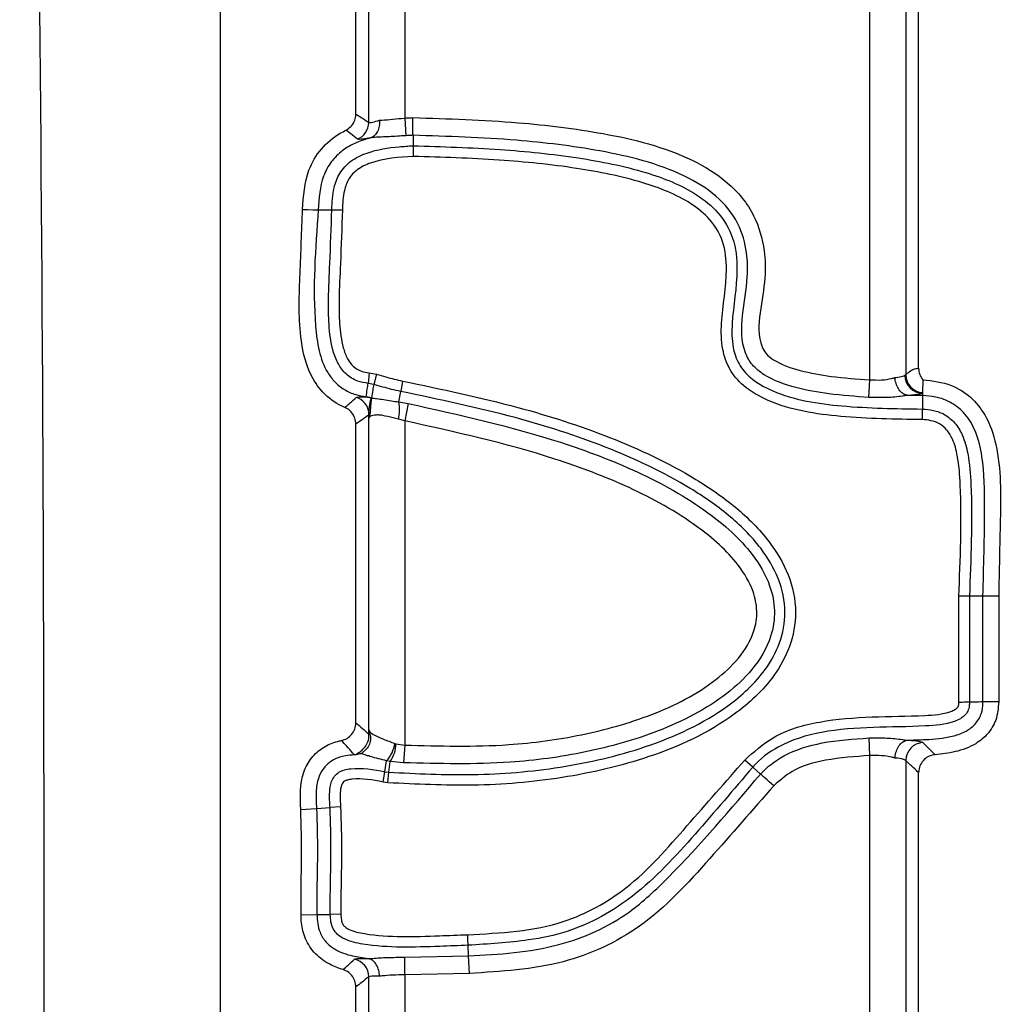
# Model space of a CAD drawing. Units: millimetres. Extents: x 75 to 2144, y 25 to 1460.
# Drawn here: x 360 to 387, y 575 to 602 of the extents above; entities that cross this region are included whole.
import ezdxf

# ---------------------------------------------------------------- set-up
doc = ezdxf.new("R2010")
doc.units = ezdxf.units.MM
doc.header["$LTSCALE"] = 5
doc.linetypes.add('SLD-Solid', pattern=[0])

msp = doc.modelspace()

# ---------------------------------------------------------------- linework, layer by layer
at = {"color": 7, "linetype": 'SLD-Solid', "lineweight": 25}
for p, q in [((365.08489, 535.08355), (365.08489, 619.79291)), ((369.19715, 599.25345), (369.19715, 605.66165)), ((370.19334, 605.51891), (370.19334, 599.37381)), ((368.83957, 599.48463), (368.83957, 605.36306)), ((383.0858, 592.11869), (383.0858, 603.30366)), ((384.08199, 602.96666), (384.08199, 592.26082)), ((384.43957, 592.43883), (384.43957, 602.71884)), ((370.19334, 599.37381), (370.22621, 598.88584)), ((370.42339, 598.89707), (370.4275, 598.60651)), ((369.21117, 592.31104), (369.18111, 592.01914)), ((369.21117, 592.31104), (369.40984, 592.27445)), ((369.40984, 592.27445), (369.33393, 591.99099)), ((370.13623, 592.08433), (370.08199, 591.79594)), ((383.05957, 591.63032), (383.0858, 592.11869)), ((384.55357, 592.12133), (384.54874, 591.76371)), ((369.33393, 591.99099), (369.18111, 592.01914)), ((370.02749, 591.50591), (370.08199, 591.79594)), ((384.54874, 591.76371), (384.54849, 591.74482)), ((369.12115, 591.64568), (369.12166, 591.64881)), ((369.26861, 591.62058), (369.12208, 591.64877)), ((369.26861, 591.62058), (369.2687, 591.62055)), ((370.02749, 591.5059), (370.02749, 591.50591)), ((370.02749, 591.5059), (370.28648, 591.46121)), ((384.54766, 591.68384), (384.16027, 591.6836)), ((384.54766, 591.68384), (384.5426, 591.30919)), ((384.54849, 591.74482), (384.54766, 591.68384)), ((370.28648, 591.46121), (370.19334, 590.98108)), ((369.19715, 582.41194), (369.19715, 591.04726)), ((370.19334, 590.98108), (370.02257, 591.02524)), ((370.19334, 590.98108), (370.19334, 581.99182)), ((368.83957, 582.60785), (368.83957, 590.89297)), ((385.84653, 586.11738), (385.55308, 586.11738)), ((385.55308, 583.17515), (385.55308, 586.11738)), ((385.84653, 586.11738), (385.84653, 583.18156)), ((386.22113, 586.11738), (385.84653, 586.11738)), ((386.22113, 583.18858), (386.22113, 586.11738)), ((386.65858, 586.11738), (386.22113, 586.11738)), ((386.65858, 586.11738), (386.65858, 583.19531)), ((369.91719, 582.03652), (369.95196, 582.02661)), ((369.95196, 582.02661), (370.19334, 581.99182)), ((370.19334, 581.99182), (370.16302, 581.50369)), ((383.0858, 581.70079), (383.06518, 582.18943)), ((383.0858, 569.04229), (383.0858, 581.70079)), ((369.64705, 581.25557), (369.68866, 581.55589)), ((369.79336, 581.53901), (369.68866, 581.55589)), ((370.16302, 581.50369), (369.79336, 581.53901)), ((379.84098, 581.38333), (379.62162, 581.57825)), ((380.05808, 581.19042), (379.84098, 581.38333)), ((384.08199, 581.56558), (384.08199, 569.5085)), ((369.59231, 580.96727), (369.64705, 581.25557)), ((369.64705, 581.25557), (369.75302, 581.24139)), ((369.73007, 580.94885), (369.75302, 581.24139)), ((384.43957, 569.89875), (384.43957, 581.23014)), ((369.73007, 580.94885), (369.59231, 580.96727)), ((367.31217, 580.20998), (367.7488, 580.23671)), ((367.7488, 580.23671), (368.1227, 580.25959)), ((368.4156, 580.27752), (368.1227, 580.25959)), ((367.31972, 577.2898), (367.75713, 577.29471)), ((367.75713, 577.29471), (368.13171, 577.29891)), ((368.42514, 577.30223), (368.13171, 577.29891)), ((371.96515, 576.15278), (371.95235, 576.44292)), ((370.19334, 575.62167), (370.19726, 576.11072)), ((370.19726, 576.11072), (371.96515, 576.15278)), ((371.9867, 575.66418), (371.96515, 576.15278)), ((371.9867, 575.66418), (370.19334, 575.62167)), ((369.19715, 545.72139), (369.19715, 575.56877)), ((370.19334, 575.62167), (370.19334, 545.6016)), ((368.83957, 546.01827), (368.83957, 575.29017))]:
    msp.add_line(p, q, dxfattribs=at)
at = {"color": 7, "linetype": 'SLD-Solid', "lineweight": 25, "flags": 128}
for points in [[(367.36118, 596.83613), (367.51043, 596.83544), (367.65453, 596.83479), (367.79863, 596.83415)], [(367.79919, 596.83426), (368.01135, 596.83342), (368.173, 596.83278)], [(386.65858, 583.19531), (386.48258, 583.19274), (386.22113, 583.18858)], [(380.42368, 580.86557), (380.36038, 580.92181), (380.29891, 580.97643), (380.24104, 581.02784), (380.18845, 581.07457), (380.14266, 581.11526), (380.10498, 581.14873), (380.07651, 581.17403), (380.05808, 581.19042)], [(371.95235, 576.44292), (371.95169, 576.4577), (371.95069, 576.48053), (371.94935, 576.51074), (371.94773, 576.54746), (371.94587, 576.58963), (371.94383, 576.63603), (371.94165, 576.68532), (371.93941, 576.73608)]]:
    msp.add_lwpolyline(points, dxfattribs=at)
at = {"color": 7, "linetype": 'SLD-Solid', "lineweight": 25}
for centre, radius, start, end in [((368.69492, 599.25624), 0.50224, 292.272002, 359.681467), ((384.56307, 592.24899), 0.50438, 180.691361, 268.342741), ((384.58448, 592.26494), 0.5025, 180.469445, 265.922074), ((368.70403, 591.14915), 0.50241, 8.708794, 73.721176), ((368.89427, 591.27716), 1.15608, 347.413942, 11.41195), ((369.25586, 591.26505), 0.06807, 215.812962, 249.241557), ((369.07348, 582.14304), 0.85041, 316.33576, 352.804831), ((369.04824, 582.05096), 0.90405, 325.507774, 358.456127), ((384.5845, 581.56137), 0.50252, 93.06531, 179.519406), ((104.67478, 617.32332), 267.52267, 352.2486493, 352.3129724), ((368.69479, 575.5653), 0.50237, 0.395166, 77.805207)]:
    msp.add_arc(centre, radius, start, end, dxfattribs=at)
msp.add_ellipse((359.34217, 577.43823), major_axis=(0, 49), ratio=0.01745506, start_param=3.35206258, end_param=6.07271538, dxfattribs=at)
for points, knots in [([(368.56337, 599.0387), (368.61111, 599.06858), (368.70658, 599.12834), (368.80139, 599.27151), (368.83694, 599.39662), (368.83909, 599.46848), (368.83957, 599.48463)], [0, 0, 0, 0, 0.30410347, 0.60823125, 0.91189495, 1, 1, 1, 1]), ([(368.83957, 599.48463), (368.88844, 599.45412), (369.00764, 599.37968), (369.12682, 599.30029), (369.19715, 599.25345)], [0, 0, 0, 0, 0.40992884, 1, 1, 1, 1]), ([(369.19715, 599.25345), (369.21645, 599.25035), (369.25512, 599.24416), (369.38807, 599.28448), (369.47842, 599.30741), (369.4955, 599.31174)], [0, 0, 0, 0, 0.44688722, 0.89547762, 1, 1, 1, 1]), ([(369.4955, 599.31174), (369.49569, 599.3076), (369.49759, 599.26787), (369.49374, 599.17229), (369.45944, 599.03522), (369.38622, 598.9067), (369.3167, 598.86092), (369.28194, 598.83803)], [0, 0, 0, 0, 0.02000396, 0.19189061, 0.46138008, 0.73068705, 1, 1, 1, 1]), ([(369.4955, 599.31174), (369.51923, 599.31338), (369.62576, 599.32074), (369.85625, 599.34224), (370.08096, 599.36328), (370.19334, 599.37381)], [0, 0, 0, 0, 0.12535091, 0.56252745, 1, 1, 1, 1]), ([(370.19334, 599.37381), (370.22318, 599.37574), (370.29752, 599.38056), (370.37193, 599.3842), (370.41647, 599.38638)], [0, 0, 0, 0, 0.40139753, 1, 1, 1, 1]), ([(370.42339, 598.89707), (370.42315, 598.91417), (370.42267, 598.94837), (370.42104, 599.06381), (370.41899, 599.20834), (370.41738, 599.32262), (370.41655, 599.38068), (370.41647, 599.38638)], [0, 0, 0, 0, 0.2476206, 0.49523767, 0.74294674, 0.97474234, 1, 1, 1, 1]), ([(370.41647, 599.38638), (371.39094, 599.35515), (373.15863, 599.2985), (375.76244, 598.98363), (377.76539, 598.48306), (379.18072, 597.63239), (379.91013, 596.74634), (380.17887, 595.78679), (380.20354, 594.86449), (380.02679, 594.00174), (379.97312, 593.25136), (380.20606, 592.82273), (380.55753, 592.5612), (381.18065, 592.35191), (382.08039, 592.18855), (382.72806, 592.14354), (383.0858, 592.11869)], [0, 0, 0, 0, 0.1706932, 0.30963938, 0.45991744, 0.52760713, 0.59602433, 0.65506997, 0.69891134, 0.75611105, 0.81124763, 0.82337173, 0.83988374, 0.88634289, 0.93722279, 1, 1, 1, 1]), ([(367.36118, 596.83613), (367.38616, 597.2098), (367.42651, 597.81373), (367.85511, 598.54103), (368.25697, 598.87774), (368.51082, 599.01109), (368.56337, 599.0387)], [0, 0, 0, 0, 0.41770024, 0.67509447, 0.93273304, 1, 1, 1, 1]), ([(368.88527, 598.79147), (368.82229, 598.84139), (368.71557, 598.92599), (368.60762, 599.00593), (368.56337, 599.0387)], [0, 0, 0, 0, 0.59006021, 1, 1, 1, 1]), ([(370.22621, 598.88584), (370.06816, 598.87613), (369.75359, 598.8568), (369.4506, 598.8419), (369.31751, 598.83878), (369.29497, 598.83826)], [0, 0, 0, 0, 0.45616306, 0.90791542, 1, 1, 1, 1]), ([(370.42339, 598.89707), (370.38601, 598.89521), (370.32026, 598.89194), (370.25456, 598.88768), (370.22621, 598.88584)], [0, 0, 0, 0, 0.56850908, 1, 1, 1, 1]), ([(383.05957, 591.63032), (382.68881, 591.65624), (382.00767, 591.70387), (381.02725, 591.88237), (380.28937, 592.1379), (379.82129, 592.50653), (379.51176, 593.05772), (379.53438, 593.92813), (379.70826, 594.83016), (379.69354, 595.69775), (379.46661, 596.51386), (378.8402, 597.26811), (377.55072, 598.03496), (375.64672, 598.50449), (373.11764, 598.81043), (371.38198, 598.86625), (370.42339, 598.89707)], [0, 0, 0, 0, 0.06519558, 0.11977051, 0.17495201, 0.20023584, 0.22250879, 0.28335437, 0.34626726, 0.38518552, 0.43458379, 0.4919733, 0.55230061, 0.69533946, 0.83173971, 1, 1, 1, 1]), ([(369.24286, 598.82497), (369.11452, 598.78624), (368.84221, 598.70408), (368.46196, 598.48898), (368.14181, 598.17111), (367.84536, 597.62394), (367.81742, 597.15389), (367.79841, 596.83409)], [0, 0, 0, 0, 0.14955852, 0.31735468, 0.4822787, 0.64777071, 1, 1, 1, 1]), ([(368.17301, 596.83278), (368.18137, 597.0373), (368.1956, 597.3852), (368.37553, 597.86009), (368.69676, 598.21145), (369.26859, 598.48012), (369.86729, 598.57254), (370.29745, 598.59862), (370.4275, 598.60651)], [0, 0, 0, 0, 0.18538556, 0.31534483, 0.45381745, 0.60725378, 0.88125048, 1, 1, 1, 1]), ([(369.24287, 598.82492), (369.22964, 598.82285), (369.12035, 598.80568), (368.95712, 598.77698), (368.9095, 598.78658), (368.88527, 598.79147)], [0, 0, 0, 0, 0.06334716, 0.52351035, 1, 1, 1, 1]), ([(369.28194, 598.83803), (369.27828, 598.83642), (369.27005, 598.83281), (369.25584, 598.8284), (369.24647, 598.82587), (369.24316, 598.82497)], [0, 0, 0, 0, 0.3412904, 0.76660191, 1, 1, 1, 1]), ([(370.4275, 598.60651), (371.23066, 598.58162), (372.75995, 598.53423), (374.92165, 598.31435), (376.76537, 597.94864), (378.09517, 597.42989), (378.91746, 596.77321), (379.34627, 596.04549), (379.45969, 594.96054), (379.256, 593.96302), (379.25914, 593.06834), (379.43584, 592.54203), (379.80879, 592.10603), (380.75265, 591.59297), (382.40047, 591.33856), (383.80018, 591.31937), (384.5426, 591.30919)], [0, 0, 0, 0, 0.12984474, 0.24723564, 0.35064384, 0.43330661, 0.47479261, 0.51857279, 0.56575409, 0.64731174, 0.68262385, 0.70894473, 0.73520147, 0.77331013, 0.87976058, 1, 1, 1, 1]), ([(370.4275, 598.60651), (370.42765, 598.59625), (370.42794, 598.57573), (370.42892, 598.50647), (370.43015, 598.42058), (370.43113, 598.35216), (370.43164, 598.31731), (370.4317, 598.31292)], [0, 0, 0, 0, 0.2475983, 0.49519311, 0.74287903, 0.96762024, 1, 1, 1, 1]), ([(370.4317, 598.31292), (370.02895, 598.287), (369.48653, 598.25209), (368.88229, 597.97596), (368.62768, 597.69896), (368.48394, 597.30798), (368.47311, 597.01229), (368.46645, 596.83038)], [0, 0, 0, 0, 0.42193877, 0.56825313, 0.6890756, 0.80871083, 1, 1, 1, 1]), ([(384.53846, 591.01571), (383.78762, 591.026), (382.35012, 591.04571), (380.63421, 591.31673), (379.61087, 591.88161), (379.17629, 592.3936), (378.9679, 593.00507), (378.95793, 593.95159), (379.16101, 594.93515), (379.06393, 595.94379), (378.68531, 596.58429), (377.93358, 597.1791), (376.66682, 597.66898), (374.87118, 598.02463), (372.7396, 598.2411), (371.22652, 598.28819), (370.4317, 598.31292)], [0, 0, 0, 0, 0.12164922, 0.23290131, 0.27593186, 0.30757138, 0.33911944, 0.37828261, 0.45906919, 0.50105758, 0.53861276, 0.57575215, 0.65409787, 0.75527175, 0.8714431, 1, 1, 1, 1]), ([(368.53419, 591.35227), (368.48222, 591.37586), (368.23152, 591.48962), (367.85661, 591.79979), (367.46371, 592.44888), (367.22927, 593.56122), (367.29403, 595.07302), (367.33875, 596.24714), (367.36118, 596.83613)], [0, 0, 0, 0, 0.02878927, 0.13887597, 0.23839877, 0.4068264, 0.70243977, 1, 1, 1, 1]), ([(367.79786, 596.83409), (367.71747, 595.7562), (367.61994, 594.44835), (367.79424, 592.93182), (367.98664, 592.40018), (368.25164, 592.04786), (368.51543, 591.83546), (368.81485, 591.6992), (369.02526, 591.66465), (369.12208, 591.64876)], [0, 0, 0, 0, 0.55042814, 0.66786342, 0.77850853, 0.83421447, 0.89129046, 0.94997316, 1, 1, 1, 1]), ([(369.18111, 592.01914), (369.08245, 592.03534), (368.85913, 592.072), (368.55741, 592.25898), (368.3321, 592.56475), (368.15914, 593.03134), (368.08448, 593.639), (368.07439, 594.44841), (368.12868, 595.50838), (368.15606, 596.33671), (368.17247, 596.8328)], [0, 0, 0, 0, 0.055893224, 0.126510251, 0.192611821, 0.266004108, 0.403776727, 0.534155166, 0.720998607, 1, 1, 1, 1]), ([(368.17301, 596.83278), (368.18339, 596.83258), (368.20414, 596.83217), (368.27439, 596.83157), (368.36426, 596.83098), (368.43239, 596.83058), (368.46645, 596.83038)], [0, 0, 0, 0, 0.25000017, 0.50000011, 0.75000006, 1, 1, 1, 1]), ([(368.4659, 596.83038), (368.44945, 596.33033), (368.42219, 595.50156), (368.36806, 594.44892), (368.3776, 593.67105), (368.44404, 593.11335), (368.58867, 592.71577), (368.75616, 592.48319), (368.97551, 592.34852), (369.13665, 592.32289), (369.21117, 592.31104)], [0, 0, 0, 0, 0.30596991, 0.50710453, 0.64416761, 0.78175679, 0.84797575, 0.90079965, 0.95412051, 1, 1, 1, 1]), ([(384.08199, 592.26082), (384.12528, 592.2985), (384.18715, 592.35234), (384.25377, 592.39194), (384.2782, 592.40443), (384.33544, 592.43239), (384.38809, 592.43565), (384.43957, 592.43883)], [0, 0, 0, 0, 0.3637873, 0.51992171, 0.55895464, 0.56871286, 1, 1, 1, 1]), ([(384.43957, 592.43883), (384.44482, 592.38067), (384.45527, 592.26491), (384.52091, 592.16903), (384.55357, 592.12133)], [0, 0, 0, 0, 0.50246458, 1, 1, 1, 1]), ([(369.40984, 592.27445), (369.49685, 592.25027), (369.66089, 592.20467), (369.90142, 592.13486), (370.05792, 592.10118), (370.13623, 592.08433)], [0, 0, 0, 0, 0.36078082, 0.68013538, 1, 1, 1, 1]), ([(370.13623, 592.08433), (371.20689, 591.8604), (373.14856, 591.45429), (375.88596, 590.57864), (377.91019, 589.62801), (379.3838, 588.61767), (380.27516, 587.73237), (380.87427, 586.73526), (381.09325, 585.70682), (380.91201, 584.7206), (380.35084, 583.71298), (379.08239, 582.5426), (377.03743, 581.60527), (374.56439, 581.03575), (372.12653, 580.82782), (370.51524, 580.90919), (369.73007, 580.94885)], [0, 0, 0, 0, 0.12251919, 0.22219245, 0.32154189, 0.37182875, 0.42185982, 0.46111641, 0.50068405, 0.536797, 0.5709936, 0.62831763, 0.72687677, 0.81931356, 0.91195304, 1, 1, 1, 1]), ([(383.0858, 592.11869), (383.19433, 592.11457), (383.41179, 592.10633), (383.64482, 592.141), (383.75397, 592.17101), (383.78427, 592.17934)], [0, 0, 0, 0, 0.41854045, 0.83861988, 1, 1, 1, 1]), ([(383.78427, 592.17934), (383.79215, 592.18029), (383.87968, 592.19088), (383.98986, 592.21203), (384.04037, 592.23468), (384.05873, 592.24291)], [0, 0, 0, 0, 0.05926857, 0.65811482, 1, 1, 1, 1]), ([(384.11459, 591.68728), (384.07542, 591.70132), (383.99707, 591.7294), (383.8955, 591.83705), (383.82055, 591.97909), (383.79247, 592.09695), (383.78546, 592.16385), (383.78459, 592.1751), (383.78427, 592.17934)], [0, 0, 0, 0, 0.237865277, 0.475728798, 0.713661758, 0.951884583, 0.981894536, 1, 1, 1, 1]), ([(384.05873, 592.24291), (384.06647, 592.24761), (384.07636, 592.25363), (384.08099, 592.25954), (384.08199, 592.26082)], [0, 0, 0, 0, 0.78279947, 1, 1, 1, 1]), ([(384.55357, 592.12133), (384.82494, 592.09068), (385.30585, 592.03637), (385.90124, 591.65867), (386.35249, 591.09611), (386.73754, 589.9374), (386.70146, 588.22231), (386.67294, 586.8227), (386.65858, 586.11738)], [0, 0, 0, 0, 0.11313043, 0.20048767, 0.2877679, 0.41122863, 0.70329233, 1, 1, 1, 1]), ([(369.1225, 591.64871), (369.13394, 591.71881), (369.15408, 591.8422), (369.17296, 591.96577), (369.18111, 592.01914)], [0, 0, 0, 0, 0.56817879, 1, 1, 1, 1]), ([(369.33393, 591.99099), (369.32474, 591.93763), (369.30345, 591.81405), (369.28134, 591.69065), (369.26861, 591.62058), (369.26861, 591.62058)], [0, 0, 0, 0, 0.43183077, 0.99999437, 1, 1, 1, 1]), ([(370.08199, 591.79594), (370.08197, 591.79594), (369.99675, 591.81195), (369.83205, 591.85056), (369.58417, 591.92112), (369.41942, 591.96712), (369.33393, 591.99099)], [0, 0, 0, 0, 0.00007758, 0.33640215, 0.65564825, 1, 1, 1, 1]), ([(369.75302, 581.24139), (370.52819, 581.20223), (372.11471, 581.12209), (374.51303, 581.32568), (376.92864, 581.88111), (378.90557, 582.78374), (380.11158, 583.8909), (380.62914, 584.8158), (380.79327, 585.70369), (380.59306, 586.63415), (380.0341, 587.55954), (379.18627, 588.39836), (377.75265, 589.37804), (375.76916, 590.30857), (373.06497, 591.172), (371.14459, 591.57368), (370.08199, 591.79594)], [0, 0, 0, 0, 0.08990676, 0.18400987, 0.27790334, 0.3764346, 0.4321626, 0.46439655, 0.49774455, 0.53448448, 0.57198635, 0.62161888, 0.67151597, 0.77270691, 0.87423284, 1, 1, 1, 1]), ([(368.53419, 591.35227), (368.57109, 591.38334), (368.66388, 591.46144), (368.76682, 591.55563), (368.83251, 591.61941), (368.84487, 591.63142)], [0, 0, 0, 0, 0.34896949, 0.87750637, 1, 1, 1, 1]), ([(368.84487, 591.63142), (368.86259, 591.63785), (368.8953, 591.64971), (369.02087, 591.64451), (369.10026, 591.64544), (369.12115, 591.64568)], [0, 0, 0, 0, 0.46585289, 0.85946566, 1, 1, 1, 1]), ([(369.12115, 591.64568), (369.12371, 591.6454), (369.14583, 591.64297), (369.19698, 591.63574), (369.2419, 591.62623), (369.2687, 591.62055)], [0, 0, 0, 0, 0.05031829, 0.43337496, 1, 1, 1, 1]), ([(369.20065, 591.22522), (369.20953, 591.31998), (369.22026, 591.43451), (369.24388, 591.52858), (369.25311, 591.56373), (369.25875, 591.58822), (369.26154, 591.60242), (369.26233, 591.60646)], [0, 0, 0, 0, 0.60885798, 0.73590007, 0.79876473, 0.94261033, 1, 1, 1, 1]), ([(369.28823, 591.61118), (369.2838, 591.60535), (369.27107, 591.5886), (369.26113, 591.54392), (369.25084, 591.45804), (369.24509, 591.3463), (369.23551, 591.2424), (369.23173, 591.2014)], [0, 0, 0, 0, 0.1107297, 0.31804375, 0.47302161, 0.79203334, 1, 1, 1, 1]), ([(369.2687, 591.62055), (369.2709, 591.61878), (369.27496, 591.61551), (369.27465, 591.61004), (369.26757, 591.60798), (369.26233, 591.60646)], [0, 0, 0, 0, 0.2353759, 0.43416096, 1, 1, 1, 1]), ([(369.26233, 591.60646), (369.26291, 591.60658), (369.2704, 591.60811), (369.27902, 591.60968), (369.28734, 591.61103), (369.28823, 591.61118)], [0, 0, 0, 0, 0.06888331, 0.90037723, 1, 1, 1, 1]), ([(369.28823, 591.61118), (369.33012, 591.60741), (369.49176, 591.59288), (369.74157, 591.55024), (369.95908, 591.51581), (370.02747, 591.50591), (370.02749, 591.50591)], [0, 0, 0, 0, 0.19484102, 0.75189985, 0.99992965, 1, 1, 1, 1]), ([(384.11459, 591.68728), (384.10885, 591.68619), (384.06855, 591.6786), (383.89968, 591.65098), (383.55856, 591.61715), (383.22636, 591.62592), (383.05957, 591.63032)], [0, 0, 0, 0, 0.02042692, 0.1433993, 0.56992093, 1, 1, 1, 1]), ([(384.16027, 591.68372), (384.15309, 591.68385), (384.13991, 591.68409), (384.12408, 591.68547), (384.11708, 591.6868), (384.11459, 591.68728)], [0, 0, 0, 0, 0.43541226, 0.79973817, 1, 1, 1, 1]), ([(384.54849, 591.74482), (384.52113, 591.73649), (384.44486, 591.71326), (384.27146, 591.69523), (384.16027, 591.68367)], [0, 0, 0, 0, 0.35874665, 1, 1, 1, 1]), ([(386.22113, 586.11738), (386.24326, 586.9348), (386.27824, 588.22651), (386.26564, 589.76453), (386.06032, 590.64991), (385.76441, 591.16799), (385.36737, 591.49724), (384.94744, 591.65345), (384.668, 591.67469), (384.54766, 591.68384)], [0, 0, 0, 0, 0.37921267, 0.59924124, 0.70976263, 0.79661499, 0.87044995, 0.94421252, 1, 1, 1, 1]), ([(368.83957, 590.89297), (368.83409, 590.94903), (368.82312, 591.06117), (368.73713, 591.2097), (368.63306, 591.30504), (368.55845, 591.34068), (368.53419, 591.35227)], [0, 0, 0, 0, 0.28740012, 0.57482664, 0.86173162, 1, 1, 1, 1]), ([(369.20154, 591.14874), (369.20193, 591.15363), (369.2037, 591.17595), (369.20199, 591.20361), (369.20065, 591.22522)], [0, 0, 0, 0, 0.21903881, 1, 1, 1, 1]), ([(370.28648, 591.46121), (371.70677, 591.14679), (373.8697, 590.66797), (376.65357, 589.61563), (378.48084, 588.60638), (379.73709, 587.50371), (380.32139, 586.51678), (380.484, 585.71432), (380.35767, 584.88186), (379.87279, 584.08062), (378.84209, 583.12878), (377.26032, 582.32597), (375.20956, 581.75508), (372.83569, 581.4321), (371.14795, 581.47731), (370.16302, 581.50369)], [0, 0, 0, 0, 0.17896461, 0.27254103, 0.36571401, 0.4349913, 0.47567967, 0.50464393, 0.53413737, 0.57731359, 0.61703854, 0.70600468, 0.79230387, 0.87879218, 1, 1, 1, 1]), ([(384.5426, 591.30919), (384.54246, 591.29893), (384.54219, 591.27842), (384.54125, 591.20916), (384.54006, 591.12431), (384.53906, 591.05611), (384.53854, 591.02129), (384.53846, 591.01571)], [0, 0, 0, 0, 0.24766095, 0.49532072, 0.74301104, 0.95888688, 1, 1, 1, 1]), ([(384.5426, 591.30919), (384.64473, 591.30118), (384.85973, 591.2843), (385.17697, 591.16563), (385.46201, 590.93053), (385.68407, 590.55473), (385.84248, 589.97031), (385.94509, 588.46882), (385.88977, 587.14896), (385.84653, 586.11738)], [0, 0, 0, 0, 0.05198566, 0.10944451, 0.1692635, 0.2363623, 0.3280941, 0.47484464, 1, 1, 1, 1]), ([(369.20154, 591.14874), (369.18818, 591.13873), (369.11021, 591.08028), (368.98956, 590.99388), (368.88224, 590.92168), (368.83957, 590.89297)], [0, 0, 0, 0, 0.11071602, 0.6463725, 1, 1, 1, 1]), ([(370.02257, 591.02524), (370.02255, 591.02525), (369.97127, 591.03683), (369.81669, 591.07534), (369.61674, 591.12783), (369.47326, 591.14408), (369.34771, 591.14227), (369.23924, 591.11907), (369.20973, 591.06873), (369.19715, 591.04726)], [0, 0, 0, 0, 0.00003709, 0.1204105, 0.36949789, 0.51337531, 0.55965254, 0.81221714, 1, 1, 1, 1]), ([(369.19715, 591.04726), (369.19728, 591.04881), (369.19821, 591.05967), (369.19914, 591.07046), (369.19994, 591.0797)], [0, 0, 0, 0, 0.14273393, 1, 1, 1, 1]), ([(369.23173, 591.2014), (369.22763, 591.17687), (369.22054, 591.13449), (369.20826, 591.10045), (369.20252, 591.08573), (369.20051, 591.08105), (369.19994, 591.0797)], [0, 0, 0, 0, 0.45050197, 0.77864275, 0.93643149, 1, 1, 1, 1]), ([(369.19994, 591.0797), (369.20041, 591.08645), (369.20128, 591.09913), (369.20172, 591.12192), (369.20169, 591.13819), (369.20157, 591.1468), (369.20154, 591.14874)], [0, 0, 0, 0, 0.34413869, 0.64686929, 0.92074238, 1, 1, 1, 1]), ([(370.19334, 581.99182), (371.15565, 581.96598), (372.79678, 581.92191), (375.10082, 582.23351), (377.06017, 582.7776), (378.54763, 583.52676), (379.47348, 584.3774), (379.88359, 585.04123), (379.98635, 585.705), (379.85211, 586.351), (379.339, 587.20415), (378.17248, 588.21926), (376.42963, 589.17883), (373.71122, 590.20236), (371.59325, 590.6712), (370.19334, 590.98108)], [0, 0, 0, 0, 0.12602447, 0.21492528, 0.30362488, 0.39214824, 0.42969679, 0.46760729, 0.49178513, 0.51595009, 0.55260464, 0.62013688, 0.7159945, 0.81228144, 1, 1, 1, 1]), ([(385.55308, 586.11738), (385.59617, 587.14533), (385.65072, 588.44651), (385.55323, 589.90712), (385.41505, 590.42758), (385.23936, 590.73149), (385.02579, 590.90863), (384.78603, 590.99615), (384.62007, 591.00927), (384.53846, 591.01571)], [0, 0, 0, 0, 0.567129874, 0.717872074, 0.80498174, 0.86177374, 0.908414361, 0.954964674, 1, 1, 1, 1]), ([(379.62162, 581.57825), (379.87279, 581.803), (380.46492, 582.33288), (381.72855, 582.68753), (383.15096, 582.7869), (384.36087, 582.7947), (385.14625, 582.84373), (385.43298, 582.96419), (385.50237, 583.01381), (385.53942, 583.06306), (385.55406, 583.11785), (385.55342, 583.1555), (385.55308, 583.17515)], [0, 0, 0, 0, 0.15700216, 0.37014268, 0.59886069, 0.82847155, 0.94260537, 0.9623468, 0.97389131, 0.98232548, 0.99077668, 1, 1, 1, 1]), ([(385.84653, 583.18156), (385.8464, 583.14628), (385.84608, 583.06265), (385.80735, 582.93188), (385.71982, 582.81021), (385.58997, 582.71269), (385.23818, 582.55992), (384.41183, 582.49922), (383.18805, 582.49484), (381.80129, 582.40574), (380.62963, 582.05605), (380.04032, 581.60766), (379.84099, 581.38334), (379.84098, 581.38333)], [0, 0, 0, 0, 0.0160121, 0.03794811, 0.06073982, 0.08296468, 0.11100083, 0.23396351, 0.45302777, 0.67122877, 0.86352063, 0.99999113, 1, 1, 1, 1]), ([(384.15271, 582.13041), (384.34102, 582.13545), (384.77824, 582.14717), (385.33965, 582.20537), (385.7858, 582.37987), (386.04393, 582.59238), (386.19202, 582.85979), (386.22365, 583.07001), (386.22142, 583.17515), (386.22113, 583.18858)], [0, 0, 0, 0, 0.21653665, 0.50277367, 0.64224291, 0.76039978, 0.87922027, 0.98457584, 1, 1, 1, 1]), ([(386.65858, 583.19531), (386.64547, 583.02213), (386.6209, 582.6975), (386.36864, 582.29223), (385.98346, 581.97516), (385.47224, 581.79031), (385.08286, 581.74721), (384.89487, 581.72639)], [0, 0, 0, 0, 0.2007675, 0.37635487, 0.54113882, 0.7784639, 1, 1, 1, 1]), ([(385.84653, 583.18156), (385.83627, 583.18135), (385.81576, 583.18091), (385.74651, 583.17939), (385.66162, 583.17753), (385.59342, 583.17603), (385.5586, 583.17527), (385.55308, 583.17515)], [0, 0, 0, 0, 0.247653628, 0.495305895, 0.742996335, 0.959317371, 1, 1, 1, 1]), ([(386.22113, 583.18858), (386.14078, 583.1872), (386.01591, 583.18504), (385.89104, 583.18248), (385.84653, 583.18156)], [0, 0, 0, 0, 0.64351602, 1, 1, 1, 1]), ([(368.43897, 582.11938), (368.49293, 582.13574), (368.60087, 582.16846), (368.72944, 582.28185), (368.82117, 582.43155), (368.83329, 582.54771), (368.83957, 582.60785)], [0, 0, 0, 0, 0.24582009, 0.49167331, 0.73682474, 1, 1, 1, 1]), ([(368.83957, 582.60785), (368.90013, 582.55736), (369.02107, 582.45656), (369.14193, 582.34474), (369.20227, 582.28892)], [0, 0, 0, 0, 0.50080581, 1, 1, 1, 1]), ([(368.85633, 581.72946), (368.85763, 581.73502), (368.86031, 581.7464), (368.90218, 581.77372), (368.98478, 581.82615), (369.09171, 581.92715), (369.18074, 582.07763), (369.2065, 582.2197), (369.20287, 582.27912), (369.20227, 582.28892)], [0, 0, 0, 0, 0.1426017, 0.29160882, 0.45445247, 0.62505138, 0.79691836, 0.96650794, 1, 1, 1, 1]), ([(369.20048, 582.37238), (369.20232, 582.36801), (369.20605, 582.35919), (369.21554, 582.33442), (369.23489, 582.27618), (369.25004, 582.18677), (369.23808, 582.06144), (369.18798, 581.9402), (369.08847, 581.83641), (369.01282, 581.78071), (369.00397, 581.76146), (369.00005, 581.75292)], [0, 0, 0, 0, 0.04114804, 0.0830778, 0.16963578, 0.34673272, 0.40971887, 0.59451689, 0.75436863, 0.89103742, 1, 1, 1, 1]), ([(369.19715, 582.41194), (369.20483, 582.39489), (369.2281, 582.34319), (369.35352, 582.26476), (369.59683, 582.15982), (369.81018, 582.07771), (369.91719, 582.03652)], [0, 0, 0, 0, 0.13959485, 0.42321002, 0.71068099, 1, 1, 1, 1]), ([(369.20048, 582.37238), (369.1995, 582.384), (369.19839, 582.39717), (369.19728, 582.41038), (369.19715, 582.41194)], [0, 0, 0, 0, 0.88129591, 1, 1, 1, 1]), ([(369.20227, 582.28892), (369.2023, 582.29083), (369.20246, 582.30053), (369.20256, 582.32037), (369.20208, 582.34852), (369.20101, 582.36442), (369.20048, 582.37238)], [0, 0, 0, 0, 0.065336351, 0.332115933, 0.665585503, 1, 1, 1, 1]), ([(367.31217, 580.20998), (367.29876, 580.56355), (367.27961, 581.0684), (367.58933, 581.64798), (367.92382, 581.94524), (368.23046, 582.0737), (368.40482, 582.1119), (368.43897, 582.11938)], [0, 0, 0, 0, 0.4212205, 0.60144604, 0.78209128, 0.95732207, 1, 1, 1, 1]), ([(368.79513, 581.71971), (368.77988, 581.73773), (368.70999, 581.82029), (368.59275, 581.95618), (368.48856, 582.06676), (368.43897, 582.11938)], [0, 0, 0, 0, 0.1276479, 0.58477565, 1, 1, 1, 1]), ([(380.05808, 581.19042), (380.05809, 581.19044), (380.2388, 581.39379), (380.76818, 581.79057), (381.82028, 582.109), (382.62941, 582.16128), (383.06518, 582.18943)], [0, 0, 0, 0, 0.000015409, 0.251465051, 0.596867866, 1, 1, 1, 1]), ([(383.06518, 582.18943), (383.23252, 582.19172), (383.56394, 582.19625), (383.901, 582.16047), (384.06464, 582.13416), (384.10243, 582.12726), (384.10771, 582.12629)], [0, 0, 0, 0, 0.43546747, 0.86243428, 0.98077147, 1, 1, 1, 1]), ([(383.78386, 581.63446), (383.78416, 581.63869), (383.78876, 581.7042), (383.81502, 581.82623), (383.89048, 581.97382), (383.99071, 582.08274), (384.06871, 582.11177), (384.10771, 582.12629)], [0, 0, 0, 0, 0.018168352, 0.281709636, 0.521189988, 0.760594004, 1, 1, 1, 1]), ([(384.10771, 582.12629), (384.11186, 582.12707), (384.12139, 582.12886), (384.13774, 582.12999), (384.14865, 582.13029), (384.15271, 582.13041)], [0, 0, 0, 0, 0.326201075, 0.748689521, 1, 1, 1, 1]), ([(384.15271, 582.13041), (384.15492, 582.13025), (384.27205, 582.12193), (384.4692, 582.10272), (384.5281, 582.07638), (384.55762, 582.06317)], [0, 0, 0, 0, 0.00948287, 0.5034402, 1, 1, 1, 1]), ([(384.55762, 582.06317), (384.62481, 581.99587), (384.73832, 581.88216), (384.8495, 581.77154), (384.89487, 581.72639)], [0, 0, 0, 0, 0.59191123, 1, 1, 1, 1]), ([(368.79513, 581.71971), (368.71276, 581.71429), (368.52064, 581.70165), (368.22633, 581.60951), (367.96858, 581.41023), (367.79268, 581.10845), (367.72303, 580.70756), (367.73961, 580.40464), (367.7488, 580.23671)], [0, 0, 0, 0, 0.11729257, 0.27358157, 0.43121931, 0.56875342, 0.76093144, 1, 1, 1, 1]), ([(368.85633, 581.72946), (368.84986, 581.72766), (368.83907, 581.72466), (368.81959, 581.72145), (368.80503, 581.7201), (368.7971, 581.71979), (368.79513, 581.71971)], [0, 0, 0, 0, 0.41327864, 0.68934774, 0.92289333, 1, 1, 1, 1]), ([(369.00005, 581.75292), (368.9983, 581.75281), (368.98059, 581.75171), (368.92534, 581.74659), (368.88503, 581.73658), (368.85633, 581.72946)], [0, 0, 0, 0, 0.03047231, 0.3096527, 1, 1, 1, 1]), ([(369.68866, 581.55589), (369.53813, 581.5953), (369.33561, 581.64834), (369.12047, 581.71208), (369.04323, 581.73828), (369.00005, 581.75292)], [0, 0, 0, 0, 0.56078444, 0.75448498, 1, 1, 1, 1]), ([(383.0858, 581.70079), (382.67693, 581.67294), (381.94461, 581.62304), (380.99718, 581.3678), (380.58691, 581.00852), (380.42368, 580.86557)], [0, 0, 0, 0, 0.4321683, 0.77407297, 1, 1, 1, 1]), ([(383.78386, 581.63446), (383.75441, 581.64209), (383.64557, 581.67027), (383.41344, 581.70683), (383.19487, 581.7028), (383.0858, 581.70079)], [0, 0, 0, 0, 0.15671682, 0.57914948, 1, 1, 1, 1]), ([(384.89487, 581.72639), (384.83946, 581.71611), (384.72863, 581.69553), (384.58722, 581.59713), (384.4859, 581.46152), (384.44373, 581.3309), (384.4405, 581.25273), (384.43957, 581.23014)], [0, 0, 0, 0, 0.22743471, 0.45490649, 0.68157167, 0.90800015, 1, 1, 1, 1]), ([(371.93941, 576.73608), (372.84953, 576.78237), (374.41682, 576.8621), (376.53414, 578.03622), (378.0206, 579.76251), (379.08653, 580.97139), (379.62162, 581.57825)], [0, 0, 0, 0, 0.28435741, 0.48968253, 0.74382158, 1, 1, 1, 1]), ([(379.84098, 581.38333), (379.31233, 580.76159), (378.25741, 579.52091), (376.69075, 577.79762), (375.02616, 576.85268), (373.43682, 576.53364), (372.51224, 576.47713), (371.95235, 576.44292)], [0, 0, 0, 0, 0.251907657, 0.502681292, 0.714517002, 0.827120537, 1, 1, 1, 1]), ([(384.08199, 581.56558), (384.06126, 581.57873), (384.01984, 581.60501), (383.87984, 581.62484), (383.79215, 581.63363), (383.78386, 581.63446)], [0, 0, 0, 0, 0.4755495, 0.95045502, 1, 1, 1, 1]), ([(384.43957, 581.23014), (384.39092, 581.27502), (384.27171, 581.38499), (384.15253, 581.49843), (384.08199, 581.56558)], [0, 0, 0, 0, 0.40810815, 1, 1, 1, 1]), ([(368.1227, 580.25959), (368.1227, 580.25961), (368.1139, 580.40351), (368.10144, 580.64586), (368.1411, 580.94688), (368.23985, 581.1352), (368.36678, 581.24634), (368.52541, 581.31228), (368.95447, 581.38422), (369.33103, 581.31427), (369.64705, 581.25557)], [0, 0, 0, 0, 0.00002547, 0.18358149, 0.30924122, 0.38058596, 0.44937908, 0.51941548, 0.59668526, 1, 1, 1, 1]), ([(371.96515, 576.15278), (371.96517, 576.15278), (372.8036, 576.18977), (374.37063, 576.29291), (376.28619, 577.15267), (378.09074, 578.8718), (379.23188, 580.2167), (380.05808, 581.19042)], [0, 0, 0, 0, 0.00000587, 0.25286761, 0.46842685, 0.61513396, 1, 1, 1, 1]), ([(369.59231, 580.96727), (369.30471, 581.02295), (368.9745, 581.08688), (368.61746, 581.0303), (368.53043, 580.99692), (368.47249, 580.9475), (368.42158, 580.84108), (368.39717, 580.61165), (368.40831, 580.40971), (368.4156, 580.27752)], [0, 0, 0, 0, 0.474302315, 0.544579245, 0.591870205, 0.625688427, 0.667022732, 0.782037291, 1, 1, 1, 1]), ([(380.42368, 580.86557), (379.83402, 580.1914), (378.6529, 578.84101), (376.90751, 576.90676), (374.51961, 575.81069), (372.86269, 575.71485), (371.9867, 575.66418)], [0, 0, 0, 0, 0.26035899, 0.52150815, 0.74703018, 1, 1, 1, 1]), ([(367.31972, 577.2898), (367.31939, 577.55116), (367.31873, 578.07387), (367.34595, 579.0472), (367.32527, 579.75924), (367.31217, 580.20998)], [0, 0, 0, 0, 0.26847583, 0.53692246, 1, 1, 1, 1]), ([(367.7488, 580.23671), (367.76219, 579.82752), (367.78493, 579.13264), (367.75724, 578.15197), (367.75717, 577.58046), (367.75713, 577.29471)], [0, 0, 0, 0, 0.41730023, 0.70865214, 1, 1, 1, 1]), ([(368.13171, 577.29891), (368.13171, 577.29893), (368.12846, 577.58859), (368.13375, 578.16456), (368.15915, 579.15144), (368.13622, 579.84861), (368.1227, 580.25959)], [0, 0, 0, 0, 0.00002026, 0.29348587, 0.58350685, 1, 1, 1, 1]), ([(368.4156, 580.27752), (368.42963, 579.85977), (368.45331, 579.15507), (368.42569, 578.16328), (368.42532, 577.58924), (368.42514, 577.30223)], [0, 0, 0, 0, 0.421272885, 0.71064269, 1, 1, 1, 1]), ([(368.48377, 575.76751), (368.35855, 575.81126), (368.07802, 575.90928), (367.6981, 576.1885), (367.42651, 576.59974), (367.33027, 576.98772), (367.32231, 577.21568), (367.31972, 577.2898)], [0, 0, 0, 0, 0.19194643, 0.43001068, 0.66909345, 0.89241159, 1, 1, 1, 1]), ([(367.75713, 577.29471), (367.77049, 577.12563), (367.7924, 576.84844), (368.00311, 576.51926), (368.3099, 576.27956), (368.71725, 576.14157), (369.02977, 576.09836), (369.17292, 576.07857)], [0, 0, 0, 0, 0.2397231, 0.39301624, 0.54602824, 0.79206371, 1, 1, 1, 1]), ([(371.95235, 576.44292), (371.68931, 576.43315), (370.7176, 576.39706), (369.56305, 576.35415), (368.60873, 576.55732), (368.3326, 576.72687), (368.20132, 576.89586), (368.14113, 577.09246), (368.1325, 577.22928), (368.13171, 577.29889), (368.13171, 577.29891)], [0, 0, 0, 0, 0.18438612, 0.68115621, 0.8048365, 0.858319, 0.90443171, 0.95125749, 0.99998517, 1, 1, 1, 1]), ([(368.42514, 577.30223), (368.42703, 577.24927), (368.43027, 577.1584), (368.46413, 577.03794), (368.53833, 576.94373), (368.73913, 576.82781), (369.61939, 576.65049), (370.72593, 576.69093), (371.67787, 576.72635), (371.93941, 576.73608)], [0, 0, 0, 0, 0.041615914, 0.071424066, 0.096515534, 0.133786387, 0.250705663, 0.794133314, 1, 1, 1, 1]), ([(368.48377, 575.76751), (368.53134, 575.80981), (368.63677, 575.90355), (368.74275, 576.0022), (368.80091, 576.05634)], [0, 0, 0, 0, 0.45126736, 1, 1, 1, 1]), ([(368.80091, 576.05634), (368.82535, 576.06538), (368.87472, 576.08363), (369.07286, 576.08027), (369.17292, 576.07857)], [0, 0, 0, 0, 0.49505457, 1, 1, 1, 1]), ([(369.17292, 576.07857), (369.17952, 576.07774), (369.19173, 576.0762), (369.20613, 576.07339), (369.21248, 576.0715), (369.21469, 576.07084)], [0, 0, 0, 0, 0.43407231, 0.80243087, 1, 1, 1, 1]), ([(369.21469, 576.07084), (369.21943, 576.07136), (369.24861, 576.07458), (369.3967, 576.08895), (369.7116, 576.10827), (370.03486, 576.1099), (370.19726, 576.11072)], [0, 0, 0, 0, 0.0186547, 0.11478936, 0.555292111, 1, 1, 1, 1]), ([(369.49527, 575.58301), (369.49517, 575.58715), (369.4938, 575.64295), (369.47734, 575.75509), (369.41845, 575.90008), (369.32782, 576.01727), (369.2524, 576.05298), (369.21469, 576.07084)], [0, 0, 0, 0, 0.01852696, 0.24967921, 0.49986181, 0.74992921, 1, 1, 1, 1]), ([(368.83957, 575.29017), (368.83409, 575.34626), (368.82313, 575.45846), (368.7371, 575.60683), (368.61975, 575.71506), (368.52562, 575.75137), (368.48377, 575.76751)], [0, 0, 0, 0, 0.26337909, 0.52678815, 0.78957998, 1, 1, 1, 1]), ([(369.19715, 575.56877), (369.13175, 575.51622), (369.01258, 575.42047), (368.89337, 575.33069), (368.83957, 575.29017)], [0, 0, 0, 0, 0.54873426, 1, 1, 1, 1]), ([(369.49527, 575.58301), (369.48495, 575.58338), (369.39662, 575.58657), (369.25818, 575.5933), (369.2175, 575.57695), (369.19715, 575.56877)], [0, 0, 0, 0, 0.06202839, 0.53072645, 1, 1, 1, 1]), ([(370.19334, 575.62167), (370.08159, 575.62085), (369.85796, 575.6192), (369.62713, 575.60088), (369.52026, 575.5864), (369.49527, 575.58301)], [0, 0, 0, 0, 0.4335382, 0.86753415, 1, 1, 1, 1])]:
    msp.add_open_spline(points, degree=3, knots=knots, dxfattribs=at)

doc.saveas('drawing.dxf')
